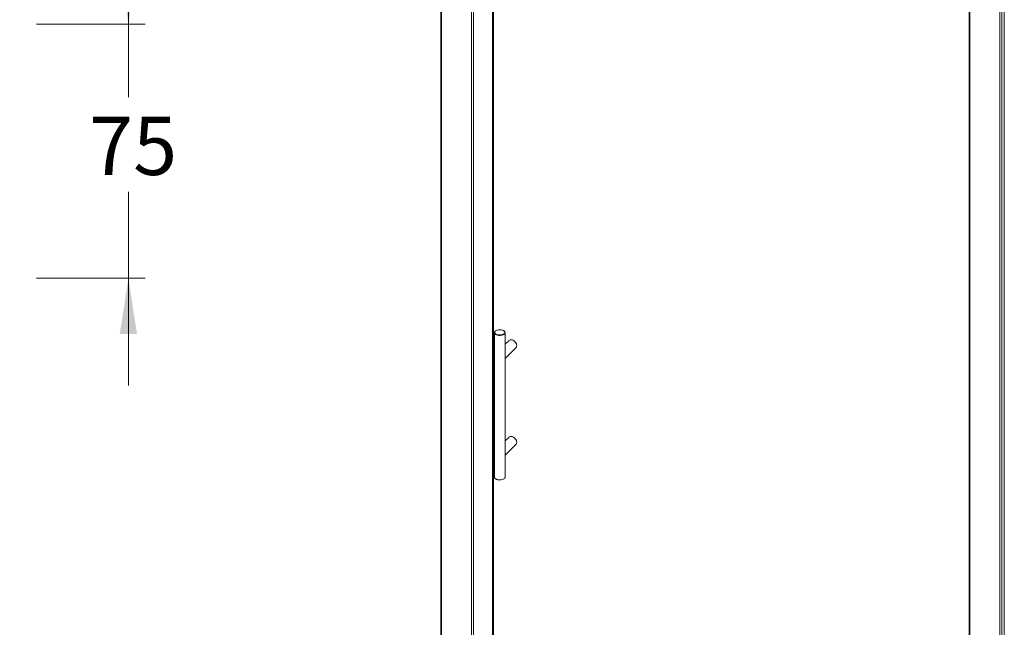
# Model space of a CAD drawing. Units: millimetres. Extents: x 0 to 420, y 0 to 297.
# Drawn here: x 317 to 375, y 225 to 261 of the extents above; entities that cross this region are included whole.
import ezdxf

# ---------------------------------------------------------------- set-up
doc = ezdxf.new("R2010")
doc.units = ezdxf.units.MM
doc.linetypes.add('SLD-Solid', pattern=[0])
doc.styles.add('SLDTEXTSTYLE0', font='TXT', dxfattribs={"width": 0.7})
doc.dimstyles.new('SLDDIMSTYLE5', dxfattribs={"dimtxt": 3.439583, "dimasz": 3.302, "dimexe": 0, "dimexo": 0.0625, "dimgap": 0.859896, "dimtad": 0, "dimtih": 1, "dimtoh": 1, "dimdec": 1, "dimlfac": 5, "dimrnd": 1e-09, "dimzin": 12, "dimdsep": 46, "dimtxsty": 'SLDTEXTSTYLE0', "dimsah": 1, "dimcen": 0.09, "dimadec": 0, "dimazin": 3, "dimtfac": 1, "dimtdec": 1, "dimtmove": 0, "dimatfit": 0, "dimfxl": 1, "dimfrac": 2, "dimtolj": 1, "dimtzin": 12, "dimarcsym": 0})

# ---------------------------------------------------------------- blocks, each defined once
blk = doc.blocks.new('_D_12')
at = {"color": 174, "linetype": 'SLD-Solid', "lineweight": 18, "true_color": 0x0000a0}
for p, q in [((323.046, 260.8), (323.046, 267.15)), ((317.616, 260.8), (324.046, 260.8)), ((323.046, 260.8), (323.046, 256.497)), ((323.046, 245.8), (323.046, 250.898)), ((317.616, 245.8), (324.046, 245.8)), ((323.046, 245.8), (323.046, 239.45))]:
    blk.add_line(p, q, dxfattribs=at)
for points in [[(323.046, 260.8), (323.554, 264.102), (322.538, 264.102)], [(323.046, 245.8), (322.538, 242.498), (323.554, 242.498)]]:
    blk.add_solid(points, dxfattribs=at)
at = {"color": 174, "linetype": 'SLD-Solid', "lineweight": 18, "true_color": 0x0000a0, "insert": (320.721, 255.332), "char_height": 3.4396, "attachment_point": 1, "style": 'SLDTEXTSTYLE0'}
blk.add_mtext('75', dxfattribs=at)

msp = doc.modelspace()

# ---------------------------------------------------------------- linework, layer by layer
at = {"color": 7, "linetype": 'SLD-Solid', "lineweight": 18}
for p, q in [((341.5223, 282.1066), (341.5223, 208.1045)), ((341.5668, 282.0687), (341.5668, 208.0666)), ((343.3356, 281.5879), (343.3356, 207.5858)), ((343.4482, 281.6059), (343.4482, 207.6038)), ((344.5968, 208.7314), (344.5968, 278.1483)), ((344.6407, 278.1363), (344.6407, 208.8578)), ((372.7718, 273.6137), (372.7718, 199.6116)), ((372.8162, 273.5757), (372.8162, 199.5736)), ((374.8532, 273.2648), (374.8532, 199.2627)), ((374.585, 273.095), (374.585, 199.0929)), ((374.6976, 273.1129), (374.6976, 199.1108)), ((344.6931, 242.5706), (344.6931, 234.0275)), ((344.77, 242.6777), (344.7566, 242.6686)), ((345.2629, 242.6686), (345.2496, 242.6777)), ((345.3264, 241.2475), (345.3264, 242.5706)), ((345.5392, 242.0922), (345.3264, 241.8846)), ((345.3264, 241.0461), (345.9582, 241.6628)), ((345.3264, 235.5331), (345.3264, 241.0654)), ((345.5392, 236.3777), (345.3264, 236.1701)), ((345.3264, 235.3317), (345.9582, 235.9484)), ((345.3264, 234.0275), (345.3264, 235.351)), ((344.7566, 233.9295), (344.77, 233.9204)), ((345.2496, 233.9204), (345.2629, 233.9295))]:
    msp.add_line(p, q, dxfattribs=at)
at = {"color": 174, "linetype": 'SLD-Solid', "lineweight": 18}
msp.add_line((344.5908, 278.1499), (344.5908, 208.719), dxfattribs=at)
at = {"color": 7, "linetype": 'SLD-Solid', "lineweight": 18, "flags": 128}
for points in [[(344.862, 242.4264), (344.8102, 242.444), (344.766, 242.4665), (344.7313, 242.493), (344.7072, 242.5224), (344.6948, 242.5538), (344.6945, 242.5857), (344.7062, 242.6171), (344.7297, 242.6467), (344.7566, 242.6686)], [(344.8698, 242.4482), (344.926, 242.4365), (344.9857, 242.4309), (345.0464, 242.4315), (345.1056, 242.4385), (345.1609, 242.4514), (345.2099, 242.4698), (345.2508, 242.4929), (345.2818, 242.5198), (345.3017, 242.5493), (345.3096, 242.5803), (345.3053, 242.6115), (345.2888, 242.6416), (345.2609, 242.6694), (345.2228, 242.6937), (345.1759, 242.7135), (345.1222, 242.7281), (345.0639, 242.7369), (345.0034, 242.7394), (344.9432, 242.7355), (344.8856, 242.7256), (344.8332, 242.7098), (344.788, 242.689), (344.7519, 242.6638), (344.7263, 242.6355), (344.7123, 242.6051), (344.7105, 242.5738), (344.721, 242.543), (344.7433, 242.5139), (344.7765, 242.4878), (344.8192, 242.4656), (344.8698, 242.4482)], [(345.2629, 242.6686), (345.2882, 242.6483), (345.3123, 242.6188), (345.3247, 242.5875), (345.3251, 242.5555), (345.3133, 242.5241), (345.2898, 242.4945), (345.2556, 242.4678), (345.212, 242.4451), (345.1605, 242.4272), (345.1033, 242.4148), (345.0425, 242.4084), (344.9804, 242.4082), (344.9195, 242.4143), (344.862, 242.4264)], [(346.014, 241.8054), (346.0086, 241.8586), (345.9925, 241.9126), (345.9665, 241.9652), (345.9315, 242.0142), (345.889, 242.0576), (345.8408, 242.0936), (345.7889, 242.1208), (345.7353, 242.138), (345.6822, 242.1445), (345.6318, 242.1401), (345.5863, 242.125), (345.5474, 242.0997), (345.5392, 242.0922)], [(345.326, 241.0654), (345.3252, 241.083), (345.3229, 241.1102), (345.3225, 241.1378), (345.3237, 241.1703), (345.3263, 241.2362), (345.3259, 241.2475)], [(346.014, 236.0909), (346.0086, 236.1442), (345.9925, 236.1982), (345.9665, 236.2508), (345.9315, 236.2998), (345.889, 236.3431), (345.8408, 236.3792), (345.7889, 236.4063), (345.7353, 236.4235), (345.6822, 236.4301), (345.6318, 236.4257), (345.5863, 236.4105), (345.5474, 236.3853), (345.5392, 236.3777)], [(345.326, 235.351), (345.3252, 235.3685), (345.3229, 235.3958), (345.3225, 235.4233), (345.3237, 235.4558), (345.3263, 235.5218), (345.3259, 235.5331)], [(344.6931, 234.0275), (344.6948, 234.0107), (344.7072, 233.9793), (344.7313, 233.9499), (344.766, 233.9234), (344.8102, 233.9009), (344.862, 233.8833)], [(344.862, 233.8833), (344.9195, 233.8712), (344.9804, 233.8651), (345.0425, 233.8653), (345.1033, 233.8717), (345.1605, 233.8841), (345.212, 233.902), (345.2556, 233.9247), (345.2898, 233.9514), (345.3133, 233.981), (345.3251, 234.0124), (345.3264, 234.0275)]]:
    msp.add_lwpolyline(points, dxfattribs=at)
at = {"color": 7, "linetype": 'SLD-Solid', "lineweight": 18}
for centre, radius, start, end in [((345.8208, 241.7988), 0.1933, 315.305789, 1.959968), ((345.8208, 236.0843), 0.1933, 315.305789, 1.959968), ((344.9453, 234.1843), 0.3169, 236.395875, 256.199484), ((345.0066, 234.3582), 0.5007, 254.133857, 299.026487)]:
    msp.add_arc(centre, radius, start, end, dxfattribs=at)

# ---------------------------------------------------------------- dimensions: what is measured, and where the dimension line sits
at = {"color": 174, "linetype": 'SLD-Solid', "lineweight": 18, "true_color": 0x0000a0}
dim = msp.add_linear_dim(base=(323.0456, 245.7997), p1=(316.6162, 260.7997), p2=(316.6162, 245.7997), angle=90, dimstyle='SLDDIMSTYLE5', dxfattribs=at)
dim.commit()
dim.dimension.update_dxf_attribs({"geometry": '_D_12', "text_midpoint": (323.0456, 253.6973), "dimtype": 160})

doc.saveas('drawing.dxf')
